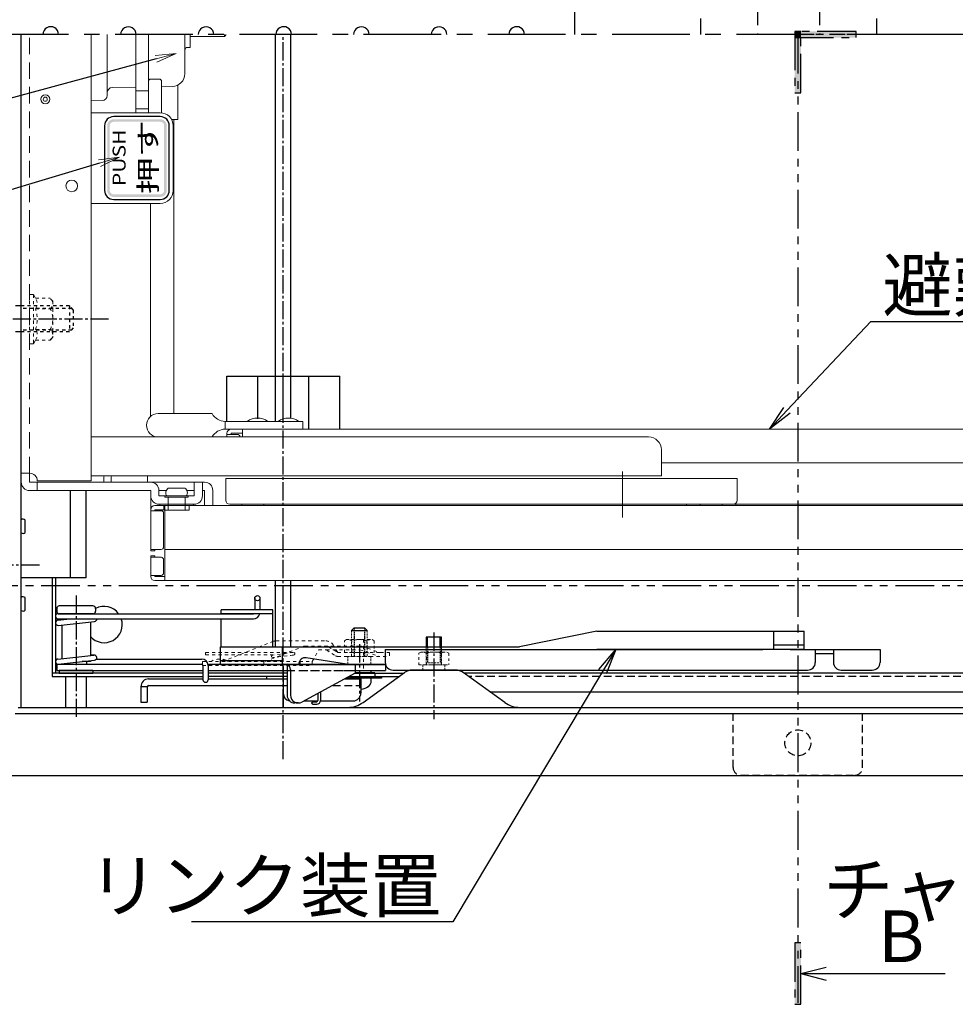
# Model space of a CAD drawing. Extents: x -1360 to 2640, y -22057 to -19287.
# Drawn here: x -882 to -521, y -20443 to -20063 of the extents above; entities that cross this region are included whole.
import ezdxf
from ezdxf import colors
from ezdxf.entities.mleader import LeaderData, LeaderLine
from ezdxf.math import Vec2, Vec3

# ---------------------------------------------------------------- set-up
doc = ezdxf.new("R2010")
doc.units = 0
doc.header["$MEASUREMENT"] = 0
for name, pattern in [('DASHED', [0.75, 0.5, -0.25]), ('DASHED1', [2.5, 1.25, -1.25]), ('HIDDEN', [9.525, 6.35, -3.175]), ('KIN-CENTER', [48, 30, -6, 6, -6]), ('KIN-CENTER3', [10, 7, -1, 1, -1]), ('KIN-HIDDEN2', [4.5, 3, -1.5]), ('KIN-HIDDEN3', [2, 1.5, -0.5]), ('KIN-PHANTOM2', [30, 15, -3, 3, -3, 3, -3])]:
    doc.linetypes.add(name, pattern=pattern)
doc.layers.get('0').update_dxf_attribs({"color": 4, "linetype": 'CONTINUOUS'})
for name, color, linetype in [('02壁', 9, 'CONTINUOUS'), ('1', 3, 'CONTINUOUS'), ('BLU_M', 160, 'CONTINUOUS'), ('CYA_M', 4, 'CONTINUOUS'), ('CYA_SSD', 134, 'KIN-HIDDEN2'), ('GRE_M', 3, 'CONTINUOUS'), ('GRE_SS', 84, 'CONTINUOUS'), ('hashigo', 31, 'CONTINUOUS'), ('HIDDEN', 3, 'HIDDEN'), ('MAZ_M', 6, 'CONTINUOUS'), ('MAZ_SS', 214, 'CONTINUOUS'), ('MAZ_SSD', 213, 'KIN-HIDDEN2'), ('PARTS2', 210, 'KIN-HIDDEN3'), ('PARTS_SIN', 171, 'KIN-CENTER3'), ('RED_M', 1, 'CONTINUOUS'), ('RED_SSD', 12, 'KIN-HIDDEN2'), ('SINSEN', 173, 'KIN-CENTER'), ('SUNPO', 3, 'CONTINUOUS'), ('TEXT', 9, 'CONTINUOUS'), ('YEL_M', 2, 'CONTINUOUS'), ('YEL_SS', 54, 'CONTINUOUS'), ('YEL_SSD', 53, 'KIN-HIDDEN2')]:
    doc.layers.add(name, color=color, linetype=linetype)
doc.layers.add('6寸法', color=11, linetype='CONTINUOUS', lineweight=5)
doc.styles.get("Standard").update_dxf_attribs({"font": 'simplex.shx', "width": 0.7, "bigfont": 'bigfont.shx'})
doc.styles.add('ゴシック', font='MS UI Gothic.ttf')

# ---------------------------------------------------------------- blocks, each defined once
blk = doc.blocks.new('_OPEN')
at = {"color": 0, "linetype": 'ByBlock'}
for p, q in [((-1, 0.167), (0, 0)), ((0, 0), (-1, -0.167)), ((0, 0), (-1, 0))]:
    blk.add_line(p, q, dxfattribs=at)

msp = doc.modelspace()

# ---------------------------------------------------------------- hatches: boundary and pattern name
at = {"layer": '02壁'}
h = msp.add_hatch(color=1, dxfattribs=at)
h.dxf.hatch_style = 1
h.paths.add_polyline_path([(-582.551, -20067.186), (-582.551, -20069.594), (-580.144, -20069.594), (-580.144, -20067.186)])
h = msp.add_hatch(color=1, dxfattribs=at)
h.dxf.hatch_style = 1
h.paths.add_polyline_path([(-580.144, -20067.186), (-580.144, -20069.594), (-558.862, -20069.594), (-558.862, -20067.186)])
h = msp.add_hatch(color=1, dxfattribs=at)
h.dxf.hatch_style = 1
h.paths.add_polyline_path([(-580.144, -20069.594), (-582.551, -20069.594), (-582.551, -20090.876), (-580.144, -20090.876)])
h = msp.add_hatch(color=1, dxfattribs=at)
h.dxf.hatch_style = 1
h.paths.add_polyline_path([(-582.551, -20443.115), (-580.144, -20443.115), (-580.144, -20419.426), (-582.551, -20419.426)])
at = {"layer": 'TEXT'}
h = msp.add_hatch(color=256, dxfattribs=at)
h.paths.add_polyline_path([(-827.647, -20101.129), (-845.647, -20101.129, 0.4142136), (-848.147, -20103.629), (-848.147, -20128.629, 0.4142136), (-845.647, -20131.129), (-827.647, -20131.129, 0.4142136), (-825.147, -20128.629), (-825.147, -20103.629, 0.4142136)])
h.paths.add_polyline_path([(-826.147, -20103.629), (-826.147, -20128.629, -0.4142136), (-827.647, -20130.129), (-845.647, -20130.129, -0.4142136), (-847.147, -20128.629), (-847.147, -20103.629, -0.4142136), (-845.647, -20102.129), (-827.647, -20102.129, -0.4142136)], flags=16)

# ---------------------------------------------------------------- linework, layer by layer
for p, q in [((-659.047, -20298.99), (-688.916, -20304.99)), ((-659.047, -20298.99), (-578.937, -20298.99)), ((-590.617, -20305.99), (-590.617, -20298.99)), ((-578.937, -20305.99), (-578.937, -20298.99)), ((-578.937, -20304.39), (-590.617, -20304.39)), ((-804.367, -20304.99), (-688.916, -20304.99)), ((-804.367, -20311.99), (-804.367, -20304.99)), ((-780.367, -20311.99), (-780.367, -20304.99)), ((-740.707, -20305.99), (-594.917, -20305.99)), ((-740.707, -20305.99), (-740.707, -20310.99)), ((-578.937, -20305.99), (-659.047, -20305.99)), ((-584.317, -20305.99), (-549.617, -20305.99)), ((-574.617, -20305.99), (-574.617, -20310.99)), ((-574.617, -20307.59), (-567.617, -20307.59)), ((-567.617, -20305.99), (-567.617, -20310.99)), ((-549.617, -20305.99), (-549.617, -20310.99)), ((-780.367, -20310.39), (-804.367, -20310.39)), ((-740.536, -20311.99), (-804.367, -20311.99)), ((-737.707, -20313.99), (-577.617, -20313.99)), ((-564.617, -20313.99), (-552.617, -20313.99))]:
    msp.add_line(p, q)
for centre, start, end in [((-737.707, -20310.99), 180, 270), ((-577.617, -20310.99), 270, 0), ((-564.617, -20310.99), 180, 270), ((-552.617, -20310.99), 270, 0)]:
    msp.add_arc(centre, 3, start, end)
at = {"layer": '02壁', "color": 1, "linetype": 'KIN-PHANTOM2'}
for p, q in [((-247.414, -20068.39), (-581.347, -20068.39)), ((-581.347, -20068.39), (-581.347, -20442.567)), ((-348.66, -20281.455), (-979.988, -20281.455))]:
    msp.add_line(p, q, dxfattribs=at)
at = {"layer": '02壁', "color": 11}
for q in [(-570.451, -20428.73), (-524.441, -20431.271), (-570.451, -20433.811)]:
    msp.add_line((-580.144, -20431.271), q, dxfattribs=at)
at = {"layer": '02壁', "color": 1, "linetype": 'KIN-PHANTOM2'}
for points in [[(-582.551, -20090.876), (-580.144, -20090.876), (-580.144, -20067.186), (-582.551, -20067.186)], [(-558.862, -20069.594), (-558.862, -20067.186), (-582.551, -20067.186), (-582.551, -20069.594)], [(-582.551, -20443.115), (-580.144, -20443.115), (-580.144, -20419.426), (-582.551, -20419.426)]]:
    msp.add_lwpolyline(points, close=True, dxfattribs=at)
at = {"layer": '1'}
for centre, start, end in [((-869.947, -20068.36), 359.43695, 180.56303), ((-839.947, -20068.39), 359.99182, 180.00816), ((-809.947, -20068.39), 359.99182, 180.00816), ((-779.947, -20068.36), 359.43695, 180.56303), ((-749.947, -20068.39), 359.99182, 180.00816), ((-719.947, -20068.39), 359.99182, 180.00816), ((-689.947, -20068.36), 359.43695, 180.56303)]:
    msp.add_arc(centre, 3, start, end, dxfattribs=at)
at = {"layer": 'BLU_M', "linetype": 'DASHED1', "lineweight": 9}
for p, q in [((-803.631, -20310.69), (-784.256, -20302.94)), ((-782.957, -20302.69), (-763.721, -20302.69)), ((-771.788, -20304.69), (-750.462, -20304.69)), ((-760.545, -20304.69), (-760.69, -20304.44)), ((-759.102, -20307.19), (-760.545, -20304.69)), ((-749.102, -20302.092), (-749.102, -20313.788)), ((-810.147, -20307.143), (-776.147, -20307.143)), ((-810.147, -20307.143), (-810.147, -20308.143)), ((-810.147, -20308.143), (-784.178, -20308.143)), ((-787.077, -20310.69), (-772.345, -20304.797)), ((-776.209, -20307.147), (-784.209, -20308.147)), ((-776.209, -20308.155), (-784.209, -20309.155)), ((-776.085, -20308.139), (-784.085, -20309.139)), ((-768.968, -20310.69), (-766.443, -20306.19)), ((-766.443, -20306.19), (-763.472, -20306.19)), ((-763.472, -20306.19), (-750.446, -20306.19)), ((-763.472, -20306.19), (-759.907, -20308.456)), ((-762.643, -20304.94), (-759.102, -20307.19)), ((-759.102, -20307.19), (-742.674, -20307.19)), ((-750.446, -20306.19), (-742.917, -20308.69)), ((-749.958, -20304.772), (-742.674, -20307.19)), ((-742.674, -20307.19), (-739.102, -20307.19)), ((-739.102, -20307.19), (-739.102, -20308.69)), ((-811.343, -20310.69), (-811.343, -20312.19)), ((-811.343, -20310.69), (-768.968, -20310.69)), ((-811.343, -20312.19), (-768.968, -20312.19)), ((-807.698, -20310.44), (-807.698, -20310.69)), ((-801.698, -20310.44), (-801.698, -20310.69)), ((-787.651, -20310.69), (-787.651, -20312.19)), ((-773.651, -20310.69), (-773.651, -20312.19)), ((-768.968, -20310.69), (-768.968, -20312.19)), ((-759.102, -20308.69), (-739.102, -20308.69))]:
    msp.add_line(p, q, dxfattribs=at)
at = {"layer": 'BLU_M'}
for p, q in [((-866.647, -20314.19), (-866.647, -20315.19)), ((-853.647, -20314.19), (-866.647, -20314.19)), ((-866.647, -20315.19), (-853.647, -20315.19)), ((-853.647, -20314.19), (-853.647, -20315.19)), ((-784.178, -20314.19), (-784.209, -20314.194)), ((-786.647, -20316.39), (-786.647, -20317.39)), ((-778.647, -20316.39), (-786.647, -20316.39)), ((-786.647, -20317.39), (-778.647, -20317.39)), ((-766.728, -20322.969), (-766.728, -20325.69)), ((-765.728, -20322.427), (-765.728, -20325.69)), ((-768.68, -20326.19), (-767.228, -20326.19)), ((-768.68, -20327.19), (-767.228, -20327.19))]:
    msp.add_line(p, q, dxfattribs=at)
at = {"layer": 'BLU_M', "linetype": 'DASHED1', "lineweight": 9}
for centre, radius, start, end in [((-782.957, -20306.19), 3.5, 90, 111.80141), ((-771.788, -20306.19), 1.5, 90, 111.80141), ((-763.721, -20306.19), 3.5, 30, 90), ((-763.501, -20306.29), 1.6, 57.56165, 90), ((-750.462, -20306.29), 1.6, 71.63192, 90), ((-784.147, -20308.643), 0.5, 97.12502, 277.12502), ((-776.147, -20307.643), 0.5, 277.12502, 97.12502), ((-759.102, -20307.19), 1.5, 237.56165, 270), ((-804.698, -20316.073), 6.382, 67.94029, 118.03706), ((-804.698, -20316.073), 6.382, 61.96294, 67.94029)]:
    msp.add_arc(centre, radius, start, end, dxfattribs=at)
at = {"layer": 'BLU_M'}
for centre, radius, start, end in [((-768.68, -20326.69), 0.5, 90, 270), ((-767.228, -20325.69), 0.5, 270, 0), ((-767.228, -20325.69), 1.5, 270, 0)]:
    msp.add_arc(centre, radius, start, end, dxfattribs=at)
at = {"layer": 'CYA_M'}
for p, q in [((-667.447, -20068.39), (-667.447, -19868.39)), ((-879.837, -20260.79), (-879.837, -20255.99)), ((-869.347, -20278.39), (-869.347, -20315.19)), ((-868.147, -20278.39), (-868.147, -20315.19)), ((-879.837, -20290.79), (-879.837, -20285.99)), ((-804.147, -20292.19), (-804.147, -20290.69)), ((-784.147, -20290.69), (-804.147, -20290.69)), ((-784.147, -20292.19), (-804.147, -20292.19)), ((-784.147, -20304.99), (-784.147, -20290.69)), ((-804.147, -20304.99), (-804.147, -20294.19)), ((-811.147, -20315.19), (-869.347, -20315.19)), ((-869.347, -20315.19), (-869.347, -20316.39)), ((-778.647, -20315.19), (-809.147, -20315.19)), ((-752.361, -20315.19), (-733.618, -20315.19)), ((-286.347, -20315.19), (-710.276, -20315.19)), ((-869.347, -20316.39), (-811.147, -20316.39)), ((-778.647, -20316.39), (-809.147, -20316.39)), ((-754.577, -20316.39), (-735.283, -20316.39)), ((-700.285, -20322.39), (-296.347, -20322.39))]:
    msp.add_line(p, q, dxfattribs=at)
at = {"layer": 'CYA_M', "linetype": 'DASHED1', "lineweight": 13}
for p, q in [((-878.147, -20168.89), (-878.147, -20187.89)), ((-876.647, -20168.89), (-878.147, -20168.89)), ((-876.647, -20168.89), (-876.647, -20187.89)), ((-876.647, -20168.89), (-875.829, -20170.307)), ((-875.829, -20170.307), (-870.23, -20170.307)), ((-869.147, -20171.39), (-870.23, -20170.307)), ((-869.147, -20171.39), (-869.147, -20174.349)), ((-875.829, -20174.349), (-870.23, -20174.349)), ((-869.147, -20174.349), (-869.147, -20182.431)), ((-875.829, -20182.431), (-870.23, -20182.431)), ((-869.147, -20182.431), (-869.147, -20185.39)), ((-876.647, -20187.89), (-875.829, -20186.473)), ((-875.829, -20186.473), (-870.23, -20186.473)), ((-869.147, -20185.39), (-870.23, -20186.473)), ((-876.647, -20187.89), (-878.147, -20187.89))]:
    msp.add_line(p, q, dxfattribs=at)
at = {"layer": 'CYA_M', "linetype": 'DASHED1', "lineweight": 13, "ltscale": 0.8}
for p, q in [((-756.52, -20302.637), (-755.746, -20302.19)), ((-756.52, -20307.19), (-756.52, -20302.637)), ((-755.746, -20302.19), (-745.746, -20302.19)), ((-753.633, -20307.19), (-753.633, -20302.637)), ((-747.86, -20302.637), (-747.86, -20307.19)), ((-745.746, -20302.19), (-744.973, -20302.637)), ((-744.973, -20302.637), (-744.973, -20307.19)), ((-756.52, -20307.19), (-744.973, -20307.19)), ((-727.721, -20307.437), (-726.947, -20306.99)), ((-727.721, -20311.99), (-727.721, -20307.437)), ((-726.947, -20306.99), (-716.947, -20306.99)), ((-724.834, -20311.99), (-724.834, -20307.437)), ((-719.061, -20307.437), (-719.061, -20311.99)), ((-716.947, -20306.99), (-716.174, -20307.437)), ((-716.174, -20307.437), (-716.174, -20311.99)), ((-727.721, -20311.99), (-716.174, -20311.99))]:
    msp.add_line(p, q, dxfattribs=at)
at = {"layer": 'CYA_M', "linetype": 'DASHED1', "lineweight": 13}
for centre, radius, start, end in [((-878.782, -20172.328), 3.578, 325.61575, 34.38425), ((-871.574, -20172.328), 2.427, 303.62643, 56.37357), ((-888.578, -20178.39), 13.374, 342.41134, 17.58866), ((-877.23, -20178.39), 8.083, 330.00001, 29.99998), ((-878.548, -20184.452), 3.387, 323.37551, 36.62449), ((-871.574, -20184.452), 2.427, 303.62643, 56.37357)]:
    msp.add_arc(centre, radius, start, end, dxfattribs=at)
at = {"layer": 'CYA_M'}
for centre, radius, start, end in [((-880.647, -20256.74), 1.11, 42.94157, 129.49831), ((-880.647, -20260.04), 1.11, 230.50169, 317.05844), ((-880.647, -20286.74), 1.11, 42.94157, 129.49831), ((-849.347, -20296.39), 7, 36.8699, 118.12707), ((-880.647, -20290.04), 1.11, 230.50169, 317.05844), ((-849.347, -20296.39), 7, 220.78704, 18.3177)]:
    msp.add_arc(centre, radius, start, end, dxfattribs=at)
at = {"layer": 'CYA_M', "linetype": 'DASHED1', "lineweight": 13, "ltscale": 0.8}
for centre, radius, start, end in [((-755.077, -20304.746), 2.556, 55.61575, 90), ((-750.746, -20311.743), 9.553, 72.41205, 107.58795), ((-746.416, -20304.746), 2.556, 90, 124.38425), ((-726.277, -20309.546), 2.556, 55.61575, 90), ((-721.947, -20316.543), 9.553, 72.41205, 107.58795), ((-717.617, -20309.546), 2.556, 90, 124.38425)]:
    msp.add_arc(centre, radius, start, end, dxfattribs=at)
at = {"layer": 'CYA_SSD'}
for p, q in [((-293.347, -20316.39), (-708.611, -20316.39)), ((-606.347, -20351.59), (-606.347, -20330.79)), ((-556.347, -20351.59), (-556.347, -20330.79)), ((-603.347, -20354.59), (-559.347, -20354.59))]:
    msp.add_line(p, q, dxfattribs=at)
msp.add_circle((-581.347, -20342.09), 5, dxfattribs=at)
for centre, start, end in [((-603.347, -20351.59), 180, 269.99997), ((-559.347, -20351.59), 270, 0)]:
    msp.add_arc(centre, 3, start, end, dxfattribs=at)
at = {"layer": 'GRE_M'}
for p, q in [((-862.347, -20278.39), (-862.347, -20244.59)), ((-856.347, -20244.59), (-856.347, -20278.39)), ((-856.347, -20278.39), (-881.347, -20278.39)), ((-853.647, -20289.19), (-866.647, -20289.19)), ((-791.147, -20286.19), (-791.147, -20290.69)), ((-789.147, -20286.19), (-789.147, -20290.69)), ((-867.647, -20290.19), (-867.647, -20291.19)), ((-867.147, -20292.19), (-791.647, -20292.19)), ((-854.147, -20292.19), (-866.647, -20292.19)), ((-853.647, -20292.19), (-854.147, -20292.19)), ((-852.647, -20290.19), (-852.647, -20291.19)), ((-865.647, -20294.356), (-867.254, -20294.184)), ((-867.254, -20294.696), (-862.534, -20294.19)), ((-865.647, -20296.856), (-867.254, -20296.684)), ((-867.201, -20294.19), (-791.647, -20294.19)), ((-867.041, -20296.684), (-853.041, -20295.184)), ((-865.647, -20294.19), (-865.647, -20294.524)), ((-865.647, -20296.535), (-865.647, -20309.524)), ((-854.647, -20295.356), (-854.647, -20308.345)), ((-752.746, -20297.69), (-753.746, -20298.69)), ((-752.746, -20297.69), (-748.746, -20297.69)), ((-747.746, -20298.69), (-748.746, -20297.69)), ((-718.947, -20301.19), (-724.947, -20301.19)), ((-724.947, -20301.19), (-724.947, -20304.99)), ((-718.947, -20304.99), (-718.947, -20301.19)), ((-867.254, -20309.696), (-853.254, -20308.196)), ((-853.041, -20308.196), (-854.647, -20308.024)), ((-867.147, -20311.69), (-811.647, -20311.69)), ((-867.041, -20311.684), (-853.041, -20310.184)), ((-854.647, -20310.69), (-857.761, -20310.69)), ((-856.147, -20310.69), (-856.147, -20311.69)), ((-854.647, -20310.356), (-854.647, -20310.69)), ((-852.281, -20309.69), (-811.647, -20309.69)), ((-811.147, -20312.19), (-811.147, -20317.69)), ((-809.147, -20312.19), (-809.147, -20317.69)), ((-856.147, -20315.19), (-864.147, -20315.19)), ((-746.246, -20314.19), (-746.246, -20315.09)), ((-864.147, -20328.39), (-864.147, -20316.39)), ((-856.147, -20328.39), (-856.147, -20316.39)), ((-755.246, -20317.09), (-755.246, -20317.39)), ((-746.246, -20317.09), (-746.246, -20318.341))]:
    msp.add_line(p, q, dxfattribs=at)
msp.add_circle((-790.147, -20286.19), 1, dxfattribs=at)
for centre, radius, start, end in [((-866.647, -20290.19), 1, 90, 180), ((-853.647, -20290.19), 1, 0, 90), ((-867.147, -20293.19), 1, 90, 270), ((-866.647, -20291.19), 1, 180, 270), ((-853.647, -20291.19), 1, 270, 0), ((-791.647, -20291.69), 2.5, 270, 348.46304), ((-867.147, -20295.69), 1, 96.1155, 276.1155), ((-853.147, -20294.19), 1, 276.1155, 0), ((-853.147, -20309.19), 1, 276.1155, 96.1155), ((-867.147, -20310.69), 1, 96.1155, 276.1155), ((-811.647, -20312.19), 2.5, 0, 90), ((-811.647, -20312.19), 0.5, 0, 90), ((-810.147, -20317.69), 1, 180, 0)]:
    msp.add_arc(centre, radius, start, end, dxfattribs=at)
at = {"layer": 'GRE_M', "extrusion": (0, 0, -1)}
msp.add_ellipse((-750.746, -20318.341), major_axis=(-4.5, 0), ratio=0.7002075, start_param=3.1415927, end_param=4.5788368, dxfattribs=at)
at = {"layer": 'GRE_SS'}
msp.add_line((-753.746, -20298.69), (-747.746, -20298.69), dxfattribs=at)
at = {"layer": 'GRE_SS', "linetype": 'DASHED'}
for p, q in [((-752.746, -20297.69), (-752.746, -20308.69)), ((-748.746, -20297.69), (-748.746, -20308.69)), ((-724.407, -20304.99), (-724.407, -20311.19)), ((-719.487, -20304.99), (-719.487, -20311.19))]:
    msp.add_line(p, q, dxfattribs=at)
at = {"layer": 'GRE_SS', "linetype": 'ByBlock'}
for p, q in [((-724.407, -20304.99), (-724.407, -20301.19)), ((-719.487, -20304.99), (-719.487, -20301.19))]:
    msp.add_line(p, q, dxfattribs=at)
at = {"layer": 'hashigo', "lineweight": 13}
for p, q in [((-881.347, -20080.737), (-881.347, -20068.39)), ((-881.347, -20241.39), (-881.347, -20068.39)), ((-881.347, -20080.737), (-881.347, -20068.39)), ((-881.347, -20241.39), (-881.347, -20068.39)), ((-854.347, -20240.89), (-854.347, -20068.39)), ((-848.147, -20068.39), (-848.147, -20090.879)), ((-837.147, -20098.629), (-837.147, -20068.39)), ((-832.147, -20098.629), (-832.147, -20068.39)), ((-818.147, -20068.39), (-818.147, -20083.39)), ((-816.147, -20068.39), (-816.147, -20073.39)), ((-802.847, -20068.39), (-802.847, -20069.14)), ((-802.347, -20068.64), (-802.847, -20069.14)), ((-802.347, -20068.64), (-802.347, -20068.39)), ((-802.847, -20069.14), (-816.147, -20069.14)), ((-818.147, -20083.477), (-818.147, -20074.39)), ((-816.147, -20073.39), (-817.147, -20073.39)), ((-881.347, -20241.39), (-881.347, -20080.737)), ((-881.347, -20241.39), (-881.347, -20080.737)), ((-832.147, -20086.129), (-831.647, -20085.629)), ((-832.147, -20086.129), (-832.147, -20098.629)), ((-827.647, -20085.629), (-831.647, -20085.629)), ((-827.647, -20085.629), (-827.147, -20086.129)), ((-827.147, -20086.129), (-827.147, -20098.629)), ((-848.147, -20090.879), (-848.147, -20091.901)), ((-837.147, -20088.722), (-846.182, -20088.879)), ((-832.147, -20090.129), (-837.147, -20090.129)), ((-823.06, -20088.476), (-827.147, -20088.547)), ((-820.927, -20101.19), (-820.927, -20087.957)), ((-850.112, -20093.901), (-854.348, -20093.975)), ((-854.347, -20098.629), (-827.647, -20098.629)), ((-832.147, -20097.129), (-837.147, -20097.129)), ((-823.283, -20101.19), (-820.927, -20101.19)), ((-822.427, -20214.89), (-822.427, -20101.19)), ((-822.647, -20103.629), (-822.647, -20128.629)), ((-827.647, -20133.629), (-854.347, -20133.629)), ((-831.427, -20133.629), (-831.427, -20215.998)), ((-828.47, -20214.89), (-807.572, -20214.89)), ((-772.572, -20217.89), (-802.572, -20217.89)), ((-802.572, -20217.89), (-802.572, -20220.89)), ((-772.572, -20220.89), (-802.572, -20220.89)), ((-800.292, -20220.89), (-614.847, -20220.89)), ((-795.892, -20223.89), (-795.892, -20220.89)), ((-772.572, -20217.89), (-772.572, -20220.89)), ((-428.947, -20220.89), (-614.847, -20220.89)), ((-639.059, -20223.89), (-854.347, -20223.89)), ((-829.797, -20223.89), (-807.572, -20223.89)), ((-801.892, -20223.89), (-801.892, -20222.49)), ((-801.892, -20222.89), (-797.892, -20222.89)), ((-800.292, -20222.89), (-800.292, -20222.49)), ((-800.292, -20222.49), (-795.892, -20222.49)), ((-634.059, -20228.89), (-634.059, -20238.89)), ((-634.059, -20233.89), (-614.847, -20233.89)), ((-434.347, -20233.89), (-614.847, -20233.89)), ((-878.147, -20237.89), (-881.347, -20237.89)), ((-878.147, -20241.39), (-878.147, -20237.89)), ((-854.347, -20238.89), (-634.059, -20238.89)), ((-832.537, -20241.39), (-832.537, -20238.89)), ((-703.597, -20239.89), (-802.347, -20239.89)), ((-802.347, -20248.29), (-802.347, -20239.89)), ((-703.597, -20239.89), (-604.847, -20239.89)), ((-649.059, -20251.539), (-649.059, -20237.184)), ((-604.847, -20248.29), (-604.847, -20239.89)), ((-878.147, -20241.39), (-810.547, -20241.39)), ((-875.147, -20240.89), (-854.347, -20240.89)), ((-875.147, -20241.39), (-875.147, -20244.59)), ((-824.547, -20243.69), (-818.147, -20243.69)), ((-814.547, -20241.39), (-814.547, -20246.69)), ((-811.347, -20241.39), (-811.347, -20246.69)), ((-649.059, -20255.044), (-649.059, -20241.878)), ((-878.147, -20244.59), (-831.347, -20244.59)), ((-831.347, -20246.69), (-831.347, -20244.59)), ((-831.347, -20246.69), (-831.347, -20253.974)), ((-828.147, -20246.69), (-828.147, -20244.59)), ((-825.351, -20244.59), (-828.147, -20244.59)), ((-828.147, -20246.69), (-814.547, -20246.69)), ((-825.847, -20247.19), (-825.847, -20246.69)), ((-825.847, -20247.19), (-816.847, -20247.19)), ((-824.647, -20247.19), (-824.647, -20252.19)), ((-818.047, -20247.19), (-818.047, -20252.19)), ((-817.343, -20244.59), (-814.547, -20244.59)), ((-816.847, -20247.19), (-816.847, -20246.69)), ((-811.347, -20244.59), (-810.547, -20244.59)), ((-810.547, -20244.59), (-810.547, -20250.39)), ((-807.347, -20244.59), (-807.347, -20250.39)), ((-807.347, -20244.59), (-807.347, -20250.39)), ((-829.747, -20250.39), (-397.747, -20250.39)), ((-828.147, -20249.89), (-814.547, -20249.89)), ((-828.147, -20249.89), (-814.547, -20249.89)), ((-827.847, -20250.39), (-827.847, -20249.89)), ((-827.847, -20250.39), (-827.847, -20249.89)), ((-827.847, -20250.39), (-814.847, -20250.39)), ((-827.847, -20250.39), (-814.847, -20250.39)), ((-826.247, -20252.19), (-826.247, -20250.39)), ((-825.847, -20279.39), (-825.847, -20250.39)), ((-816.447, -20252.19), (-816.447, -20250.39)), ((-814.847, -20250.39), (-814.847, -20249.89)), ((-814.847, -20250.39), (-814.847, -20249.89)), ((-800.747, -20249.89), (-703.597, -20249.89)), ((-800.292, -20249.89), (-614.847, -20249.89)), ((-796.142, -20250.39), (-796.142, -20249.89)), ((-796.142, -20250.39), (-787.642, -20250.39)), ((-787.642, -20250.39), (-787.642, -20249.89)), ((-606.447, -20249.89), (-703.597, -20249.89)), ((-624.347, -20250.39), (-624.347, -20249.89)), ((-624.347, -20250.39), (-605.347, -20250.39)), ((-619.097, -20250.39), (-619.097, -20249.89)), ((-619.097, -20250.39), (-610.597, -20250.39)), ((-428.947, -20249.89), (-614.847, -20249.89)), ((-610.597, -20250.39), (-610.597, -20249.89)), ((-605.347, -20250.39), (-605.347, -20249.89)), ((-831.347, -20267.89), (-831.347, -20251.99)), ((-831.347, -20252.39), (-827.347, -20252.39)), ((-829.747, -20252.39), (-829.747, -20251.99)), ((-829.747, -20251.99), (-825.847, -20251.99)), ((-826.347, -20266.39), (-826.347, -20253.39)), ((-816.447, -20252.19), (-826.247, -20252.19)), ((-831.347, -20267.39), (-827.347, -20267.39)), ((-831.347, -20267.89), (-829.747, -20267.89)), ((-831.347, -20269.89), (-831.347, -20277.79)), ((-831.347, -20269.89), (-829.747, -20269.89)), ((-831.347, -20277.79), (-831.347, -20270.39)), ((-831.347, -20270.39), (-827.347, -20270.39)), ((-829.747, -20267.89), (-829.747, -20267.39)), ((-829.747, -20269.89), (-829.747, -20270.39)), ((-825.847, -20267.39), (-408.647, -20267.39)), ((-826.347, -20271.39), (-826.347, -20276.39)), ((-831.347, -20277.39), (-827.347, -20277.39)), ((-829.747, -20277.39), (-829.747, -20277.79)), ((-829.747, -20277.79), (-825.847, -20277.79)), ((-829.747, -20279.39), (-368.347, -20279.39))]:
    msp.add_line(p, q, dxfattribs=at)
at = {"layer": 'hashigo', "linetype": 'HIDDEN', "lineweight": 9}
msp.add_line((-878.147, -20237.89), (-878.147, -20068.39), dxfattribs=at)
at = {"layer": 'hashigo', "lineweight": 13}
for centre, radius in [((-872.078, -20093.39), 1.75), ((-872.078, -20093.39), 0.8), ((-861.847, -20126.89), 2.25)]:
    msp.add_circle(centre, radius, dxfattribs=at)
for centre, radius, start, end in [((-817.147, -20074.39), 1, 90, 180), ((-817.147, -20074.39), 1, 90, 180), ((-823.147, -20083.477), 5, 271, 0), ((-846.147, -20090.879), 2, 91, 180), ((-850.147, -20091.901), 2, 271, 0), ((-827.647, -20103.629), 5, 0, 90), ((-827.647, -20128.629), 5, 270, 0), ((-828.47, -20219.39), 4.5, 90, 270), ((-802.572, -20212.223), 5.667, 208.07249, 270), ((-790.072, -20223.303), 6.73, 53.53556, 126.46444), ((-778.072, -20223.303), 6.73, 53.53556, 126.46444), ((-802.572, -20226.557), 5.667, 90, 151.92751), ((-800.292, -20222.49), 1.6, 90, 180), ((-797.892, -20223.89), 1, 0, 90), ((-639.059, -20228.89), 5, 0, 90), ((-878.147, -20240.89), 3, 0, 90), ((-878.147, -20241.39), 3.2, 180, 270), ((-831.347, -20244.59), 3.2, 0, 90), ((-823.494, -20245.44), 2.043, 121.04996, 217.73001), ((-819.201, -20245.44), 2.043, 322.26999, 58.95004), ((-810.547, -20244.59), 3.2, 0, 90), ((-810.547, -20244.59), 3.2, 0, 90), ((-828.147, -20246.69), 3.2, 180, 270), ((-814.547, -20246.69), 3.2, 270, 0), ((-829.747, -20251.99), 1.6, 90, 180), ((-800.747, -20248.29), 1.6, 180, 270), ((-606.447, -20248.29), 1.6, 270, 0), ((-827.347, -20253.39), 1, 0, 90), ((-827.347, -20266.39), 1, 270, 0), ((-827.347, -20271.39), 1, 0, 90), ((-829.747, -20277.79), 1.6, 180, 270), ((-829.747, -20277.79), 1.6, 180, 270), ((-827.347, -20276.39), 1, 270, 0)]:
    msp.add_arc(centre, radius, start, end, dxfattribs=at)
at = {"layer": 'hashigo', "lineweight": 13, "extrusion": (0, 0, -1)}
for centre, major_axis, start_param, end_param in [((-847.366, -20241.39), (0, 8), 4.7749297, 5.0302127), ((-844.519, -20241.39), (0, 8), 4.7749297, 5.0302127), ((-834.637, -20241.39), (0, -8), 4.3945653, 4.712389), ((-847.366, -20241.39), (0, 8), 4.712389, 4.7749297), ((-844.519, -20241.39), (0, 8), 4.712389, 4.7749297)]:
    msp.add_ellipse(centre, major_axis=major_axis, ratio=0.2631474, start_param=start_param, end_param=end_param, dxfattribs=at)
at = {"layer": 'HIDDEN'}
for p, q in [((-596.947, -19944.19), (-596.947, -20068.39)), ((-572.947, -19944.19), (-572.947, -20068.39)), ((-618.947, -19947.89), (-618.947, -20068.39)), ((-550.947, -19947.89), (-550.947, -20068.39))]:
    msp.add_line(p, q, dxfattribs=at)
at = {"layer": 'HIDDEN', "linetype": 'DASHED', "lineweight": 9, "ltscale": 1.5}
for p, q in [((-753.746, -20298.69), (-753.746, -20308.69)), ((-747.746, -20298.69), (-747.746, -20308.69)), ((-724.947, -20304.99), (-724.947, -20311.99)), ((-718.947, -20304.99), (-718.947, -20311.99)), ((-755.246, -20308.69), (-746.246, -20308.69)), ((-755.246, -20308.69), (-755.246, -20311.69)), ((-746.246, -20308.69), (-746.246, -20311.69)), ((-717.697, -20311.99), (-726.197, -20311.99)), ((-726.197, -20311.99), (-726.197, -20313.79)), ((-718.947, -20311.19), (-724.947, -20311.19)), ((-717.697, -20311.99), (-717.697, -20313.79))]:
    msp.add_line(p, q, dxfattribs=at)
at = {"layer": 'HIDDEN'}
for centre, start, end in [((-726.397, -20313.79), 270, 359.99994), ((-717.497, -20313.79), 180, 269.99997)]:
    msp.add_arc(centre, 0.2, start, end, dxfattribs=at)
at = {"layer": 'MAZ_M'}
for p, q in [((-867.647, -20311.69), (-867.647, -20314.19)), ((-867.647, -20311.69), (-811.647, -20311.69)), ((-809.198, -20311.69), (-740.647, -20311.69)), ((-778.647, -20311.69), (-778.647, -20323.69)), ((-755.747, -20311.69), (-771.254, -20309.221)), ((-752.361, -20311.69), (-752.361, -20315.19)), ((-740.647, -20311.69), (-740.647, -20314.19)), ((-867.647, -20314.19), (-811.147, -20314.19)), ((-809.147, -20314.19), (-778.647, -20314.19)), ((-809.147, -20314.19), (-778.647, -20314.19)), ((-777.361, -20313.69), (-777.361, -20323.69)), ((-752.361, -20315.19), (-772.933, -20326.328)), ((-756.88, -20314.19), (-740.647, -20314.19)), ((-774.361, -20326.69), (-775.647, -20326.69))]:
    msp.add_line(p, q, dxfattribs=at)
for centre, radius, start, end in [((-779.917, -20313.92), 2.567, 5.15149, 60.34024), ((-771.647, -20311.69), 2.5, 80.95369, 180), ((-775.647, -20323.69), 3, 180, 270), ((-774.361, -20323.69), 3, 180, 298.43253)]:
    msp.add_arc(centre, radius, start, end, dxfattribs=at)
at = {"layer": 'MAZ_SS', "linetype": 'DASHED1'}
for p, q in [((-880.547, -20174.069), (-861.937, -20174.069)), ((-862.747, -20173.259), (-862.747, -20183.259)), ((-880.547, -20182.449), (-861.937, -20182.449))]:
    msp.add_line(p, q, dxfattribs=at)
at = {"layer": 'MAZ_SSD'}
for p, q in [((-778.647, -20314.19), (-752.361, -20314.19)), ((-773.647, -20314.19), (-756.88, -20314.19))]:
    msp.add_line(p, q, dxfattribs=at)
at = {"layer": 'PARTS2'}
msp.add_line((-744.746, -20315.19), (-744.746, -20316.39), dxfattribs=at)
at = {"layer": 'PARTS_SIN'}
for p, q in [((-780.147, -20348.407), (-780.147, -20068.39)), ((-847.65, -20178.39), (-890.699, -20178.39)), ((-874.357, -20273.39), (-900.357, -20273.39)), ((-860.147, -20285.093), (-860.147, -20332.022)), ((-721.947, -20299.51), (-721.947, -20332.95)), ((-750.746, -20303.984), (-750.746, -20326.094)), ((-780.147, -20312.651), (-780.147, -20328.349))]:
    msp.add_line(p, q, dxfattribs=at)
at = {"layer": 'RED_M', "linetype": 'DASHED1'}
for p, q in [((-862.747, -20173.259), (-880.547, -20173.259)), ((-861.247, -20174.759), (-862.747, -20173.259)), ((-861.247, -20174.759), (-861.247, -20181.759)), ((-861.247, -20181.759), (-862.747, -20183.259)), ((-862.747, -20183.259), (-880.547, -20183.259))]:
    msp.add_line(p, q, dxfattribs=at)
at = {"layer": 'RED_M'}
msp.add_lwpolyline([(-824.147, -20128.629), (-824.147, -20103.629, 0.4142136), (-827.647, -20100.129), (-845.647, -20100.129, 0.4142136), (-849.147, -20103.629), (-849.147, -20128.629, 0.4142136), (-845.647, -20132.129), (-827.647, -20132.129, 0.4142136)], format="xyb", close=True, dxfattribs=at)
at = {"layer": 'RED_SSD'}
for p, q in [((-880.547, -20173.259), (-883.747, -20173.259)), ((-880.547, -20183.259), (-883.747, -20183.259))]:
    msp.add_line(p, q, dxfattribs=at)
at = {"layer": 'SINSEN'}
msp.add_line((-239.094, -20068.39), (-943.509, -20068.39), dxfattribs=at)
at = {"layer": 'YEL_M'}
for p, q in [((-881.347, -20328.39), (-881.347, -20068.39)), ((-783.147, -20217.89), (-783.147, -20068.39)), ((-777.147, -20216.636), (-777.147, -20068.39)), ((-801.976, -20200.39), (-758.319, -20200.39)), ((-801.976, -20217.89), (-801.976, -20200.39)), ((-789.976, -20216.856), (-789.976, -20200.39)), ((-770.319, -20220.89), (-770.319, -20200.39)), ((-758.319, -20220.89), (-758.319, -20200.39)), ((-783.147, -20304.99), (-783.147, -20279.39)), ((-777.147, -20304.99), (-777.147, -20279.39)), ((-744.746, -20315.09), (-752.361, -20315.09)), ((-749.327, -20326.51), (-733.257, -20314.93)), ((-744.746, -20315.09), (-744.746, -20315.19)), ((-713.557, -20313.99), (-730.337, -20313.99)), ((-694.567, -20326.51), (-710.637, -20314.93)), ((-832.147, -20317.39), (-811.147, -20317.39)), ((-832.147, -20319.89), (-780.147, -20319.89)), ((-809.147, -20317.39), (-778.647, -20317.39)), ((-780.147, -20317.39), (-780.147, -20322.89)), ((-756.424, -20317.39), (-750.147, -20317.39)), ((-742.246, -20317.09), (-755.87, -20317.09)), ((-750.147, -20317.39), (-750.147, -20322.89)), ((-742.246, -20316.39), (-742.246, -20317.09)), ((-835.147, -20320.39), (-835.147, -20326.39)), ((-832.647, -20320.39), (-835.147, -20320.39)), ((-832.647, -20320.39), (-832.647, -20326.39)), ((-835.147, -20326.39), (-832.647, -20326.39)), ((-772.123, -20325.89), (-766.77, -20325.89)), ((-765.741, -20325.89), (-753.147, -20325.89)), ((-883.747, -20330.79), (-278.947, -20330.79)), ((-882.547, -20328.39), (-280.147, -20328.39)), ((-254.947, -20354.79), (-907.747, -20354.79))]:
    msp.add_line(p, q, dxfattribs=at)
for centre, radius, start, end in [((-730.337, -20318.99), 5, 90, 125.75377), ((-713.557, -20318.99), 5, 54.24631, 90.00002), ((-832.147, -20320.39), 3, 90, 180), ((-832.147, -20320.39), 0.5, 90, 180), ((-777.147, -20322.89), 3, 180, 258.38676), ((-753.147, -20322.89), 3, 270, 0), ((-755.167, -20318.39), 10, 270, 305.75366), ((-688.717, -20318.39), 10, 234.24628, 270.00003)]:
    msp.add_arc(centre, radius, start, end, dxfattribs=at)
at = {"layer": 'YEL_SS'}
msp.add_line((-780.147, -20216.9), (-780.147, -20200.39), dxfattribs=at)
at = {"layer": 'YEL_SSD'}
for p, q in [((-780.147, -20319.89), (-778.647, -20319.89)), ((-761.042, -20319.89), (-750.147, -20319.89))]:
    msp.add_line(p, q, dxfattribs=at)

# ---------------------------------------------------------------- texts
at = {"layer": 'SUNPO', "color": 2, "insert": (-532.473, -20406.825), "char_height": 20, "attachment_point": 3}
msp.add_mtext('B', dxfattribs=at)
at = {"layer": 'TEXT', "style": 'ゴシック'}
for s, height, width, p in [('押す', 7, 1.5, (-828.829, -20130.129)), ('PUSH', 5, 1.2, (-841.055, -20126.994))]:
    msp.add_text(s, height=height, rotation=90, dxfattribs=dict(at, width=width)).set_placement(p)

# ---------------------------------------------------------------- leaders
at = {"layer": '6寸法'}
ml = msp.add_multileader_mtext('Standard', dxfattribs=at)
ml.set_content('緩降装置', color=2)
ml.set_leader_properties(color=11)
ml.set_arrow_properties(name='OPEN')
ml.build(insert=Vec2(0, 0))
ml.multileader.update_dxf_attribs({"text_left_attachment_type": 6, "text_right_attachment_type": 6, "dogleg_length": 0.36, "arrow_head_size": 8, "scale": 8})
ctx = ml.context
ctx.base_point, ctx.scale, ctx.char_height, ctx.arrow_head_size, ctx.landing_gap_size, ctx.plane_origin = Vec3(-1118.593, -20137.611), 8, 20, 8, 0.72, Vec3(-763.114, -20127.328)
ctx.left_attachment, ctx.right_attachment, ctx.text_align_type = 6, 6, 2
notes = []
notes.append((ctx, [(1, (1, 1, 0), (-1050.806, -20137.611), (-1, 0), 2.88, [(0, [(-821.557, -20075.745)], 0, [])])]))
ctx.mtext.insert, ctx.mtext.alignment, ctx.mtext.flow_direction = Vec3(-1054.406, -20113.611), 3, 5
ml = msp.add_multileader_mtext('Standard', dxfattribs=at)
ml.set_content('プッシュレバ－', color=2)
ml.set_leader_properties(color=11)
ml.set_arrow_properties(name='OPEN')
ml.build(insert=Vec2(0, 0))
ml.multileader.update_dxf_attribs({"text_left_attachment_type": 6, "text_right_attachment_type": 6, "dogleg_length": 0.36, "arrow_head_size": 8, "scale": 8})
ctx = ml.context
ctx.base_point, ctx.scale, ctx.char_height, ctx.arrow_head_size, ctx.landing_gap_size, ctx.plane_origin = Vec3(-1166.193, -20177.882), 8, 20, 8, 0.72, Vec3(-768.502, -20170.027)
ctx.left_attachment, ctx.right_attachment, ctx.text_align_type = 6, 6, 2
notes.append((ctx, [(1, (1, 1, 0), (-1050.806, -20177.882), (-1, 0), 2.88, [(0, [(-843.421, -20115.792)], 0, [])])]))
ctx.mtext.insert, ctx.mtext.alignment, ctx.mtext.flow_direction = Vec3(-1054.406, -20153.882), 3, 5
at = {"layer": 'SUNPO'}
ml = msp.add_multileader_mtext('Standard', dxfattribs=at)
ml.set_content('避難はしご', color=2)
ml.set_leader_properties(color=11)
ml.set_arrow_properties(name='OPEN')
ml.build(insert=Vec2(0, 0))
ml.multileader.update_dxf_attribs({"text_left_attachment_type": 6, "text_right_attachment_type": 6, "dogleg_length": 0.36, "arrow_head_size": 10, "scale": 10})
ctx = ml.context
ctx.base_point, ctx.scale, ctx.char_height, ctx.arrow_head_size, ctx.landing_gap_size, ctx.plane_origin = Vec3(-549.605, -20179.226), 10, 20, 10, 0.9, Vec3(-553.205, -20179.226)
ctx.left_attachment, ctx.right_attachment = 6, 6
notes.append((ctx, [(0, (1, 1, 0), (-553.205, -20179.226), (1, 0), 3.6, [(0, [(-592.339, -20220.89)], 0, [])])]))
ctx.mtext.insert, ctx.mtext.flow_direction = Vec3(-548.705, -20155.226), 5
ml = msp.add_multileader_mtext('Standard', dxfattribs=at)
ml.set_content('リンク装置', color=2)
ml.set_leader_properties(color=11)
ml.set_arrow_properties(name='OPEN')
ml.build(insert=Vec2(0, 0))
ml.multileader.update_dxf_attribs({"text_left_attachment_type": 6, "text_right_attachment_type": 6, "dogleg_length": 0.36, "arrow_head_size": 10, "scale": 10})
ctx = ml.context
ctx.base_point, ctx.scale, ctx.char_height, ctx.arrow_head_size, ctx.landing_gap_size, ctx.plane_origin = Vec3(-797.497, -20411.252), 10, 20, 10, 0.9, Vec3(-609.215, -20411.252)
ctx.left_attachment, ctx.right_attachment, ctx.text_align_type = 6, 6, 2
notes.append((ctx, [(1, (1, 1, 0), (-714.631, -20411.252), (-1, 0), 3.6, [(0, [(-651.702, -20305.99)], 0, [])])]))
ctx.mtext.insert, ctx.mtext.alignment, ctx.mtext.flow_direction = Vec3(-719.131, -20387.252), 3, 5
ml = msp.add_multileader_mtext('Standard', dxfattribs=at)
ml.set_content('チャイルドロック', color=2)
ml.set_leader_properties(color=11)
ml.set_arrow_properties(name='OPEN')
ml.build(insert=Vec2(0, 0))
ml.multileader.update_dxf_attribs({"text_left_attachment_type": 6, "text_right_attachment_type": 6, "dogleg_length": 0.36, "arrow_head_size": 10, "scale": 10})
ctx = ml.context
ctx.base_point, ctx.scale, ctx.char_height, ctx.arrow_head_size, ctx.landing_gap_size, ctx.plane_origin = Vec3(-482.136, -20412.714), 10, 20, 10, 0.9, Vec3(-348.87, -20412.714)
ctx.left_attachment, ctx.right_attachment, ctx.text_align_type = 6, 6, 2
notes.append((ctx, [(0, (1, 1, 0), (-348.87, -20412.714), (-1, 0), 3.6, [(0, [(-295.847, -20306.271)], 0, [])])]))
ctx.mtext.insert, ctx.mtext.alignment, ctx.mtext.flow_direction = Vec3(-353.37, -20388.714), 3, 5
for ctx, leaders in notes:
    for number, flags, end, landing, length, lines in leaders:
        leader = LeaderData()
        leader.index, (leader.has_last_leader_line, leader.has_dogleg_vector, leader.attachment_direction) = number, flags
        leader.last_leader_point, leader.dogleg_vector, leader.dogleg_length = Vec3(end), Vec3(landing), length
        for number, points, colour, breaks in lines:
            line = LeaderLine()
            line.index, line.vertices, line.color, line.breaks = number, Vec3.list(points), colors.encode_raw_color(colour), breaks
            leader.lines.append(line)
        ctx.leaders.append(leader)

doc.saveas('drawing.dxf')
